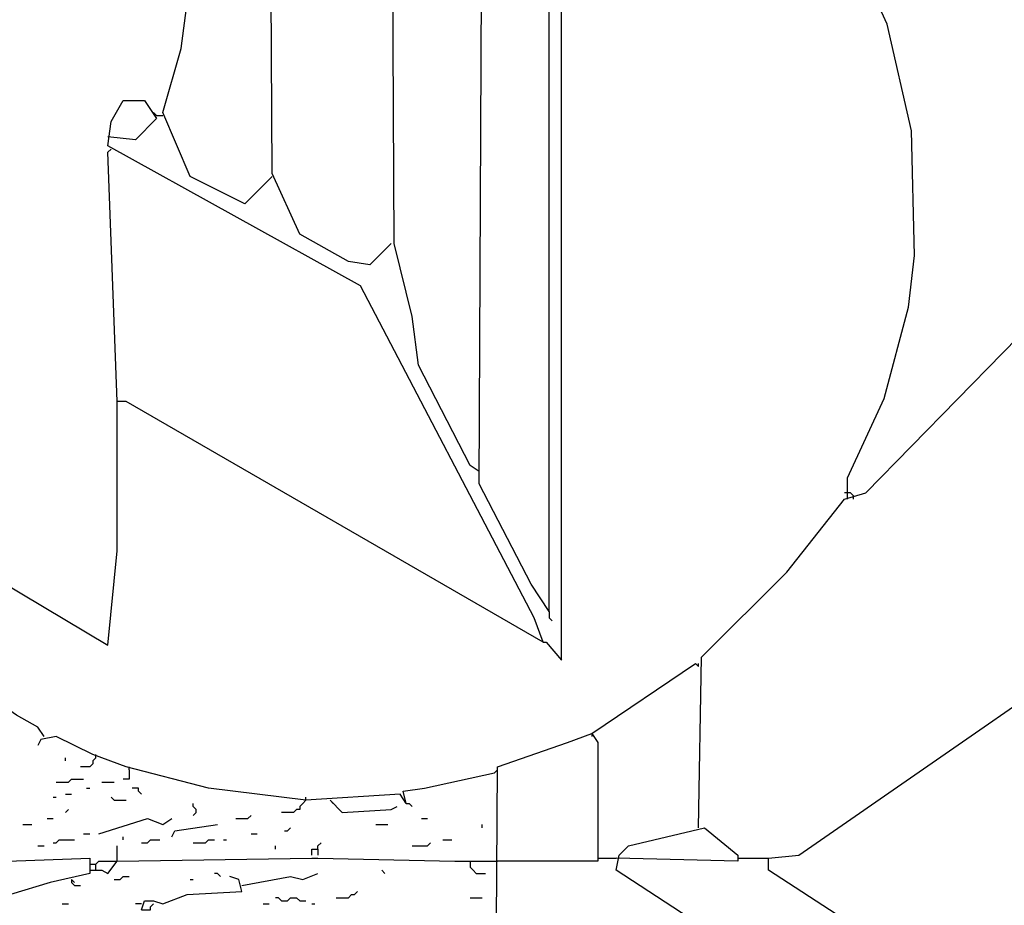
# Model space of a CAD drawing. Extents: x 0.16 to 7.56, y 0.46 to 9.88.
# Drawn here: x 2.85 to 3.83, y 4.51 to 5.39 of the extents above; entities that cross this region are included whole.
import ezdxf

# ---------------------------------------------------------------- set-up
doc = ezdxf.new("R2010")
doc.units = 0
doc.header["$MEASUREMENT"] = 0
doc.layers.add('PFV', color=7, linetype='Continuous')

msp = doc.modelspace()

# ---------------------------------------------------------------- linework, layer by layer
at = {"layer": 'PFV', "color": 0}
for points in [[(3.224242, 5.169697, 0), (3.20303, 5.148485, 0), (3.181818, 5.151515, 0), (3.133333, 5.178788, 0), (3.106061, 5.239394, 0), (3.10303, 5.778788, 0), (3.087879, 5.793939, 0), (3.033333, 5.790909, 0), (3.024242, 5.784848, 0), (2.966667, 5.772727, 0), (2.860606, 5.721212, 0), (2.784848, 5.669697, 0), (2.775758, 5.672727, 0), (2.775758, 5.806061, 0), (2.781818, 5.884848, 0), (2.775758, 6.321212, 0), (2.754545, 6.330303, 0), (2.70303, 6.360606, 0), (2.693939, 6.363636, 0), (2.651515, 6.384848, 0), (2.660606, 6.40303, 0), (2.681818, 6.430303, 0), (2.678788, 6.460606, 0)], [(3.678788, 4.915152, 0), (3.678788, 4.936364, 0), (3.715152, 5.015152, 0), (3.739394, 5.106061, 0), (3.745455, 5.157576, 0), (3.742424, 5.281818, 0), (3.718182, 5.387879, 0), (3.669697, 5.493939, 0), (3.609091, 5.581818, 0), (3.539394, 5.657576, 0), (3.545455, 5.663636, 0), (3.548485, 5.869697, 0), (3.569697, 5.872727, 0), (3.678788, 5.887879, 0), (3.675758, 5.9, 0), (3.590909, 5.948485, 0), (3.590909, 5.987879, 0), (3.590909, 6.009091, 0), (3.6, 6.009091, 0), (3.606061, 5.990909, 0), (3.6, 5.984848, 0)], [(3.375758, 4.772727, 0), (3.378788, 4.772727, 0), (3.393939, 4.754545, 0), (3.393939, 5.539394, 0), (3.312121, 5.581818, 0), (3.306061, 5.757576, 0), (3.269697, 5.772727, 0), (3.221212, 5.769697, 0), (3.215152, 5.778788, 0), (3.19697, 5.8, 0), (3.19697, 5.809091, 0), (3.2, 5.815152, 0), (3.330303, 5.833333, 0), (3.330303, 5.778788, 0), (3.309091, 5.778788, 0), (3.293939, 5.784848, 0), (3.293939, 5.827273, 0)], [(3.106061, 5.236364, 0), (3.078788, 5.209091, 0), (3.024242, 5.236364, 0), (2.99697, 5.3, 0), (3.015152, 5.363636, 0), (3.021212, 5.409091, 0), (3.027273, 5.784848, 0)], [(3.312121, 4.942424, 0), (3.30303, 4.948485, 0), (3.251515, 5.048485, 0), (3.245455, 5.09697, 0), (3.227273, 5.169697, 0), (3.224242, 5.769697, 0)], [(3.381818, 4.80303, 0), (3.381818, 5.530303, 0), (3.312121, 5.566667, 0), (3.315152, 5.578788, 0)], [(3.381818, 4.80303, 0), (3.363636, 4.830303, 0), (3.312121, 4.930303, 0), (3.315152, 5.563636, 0)], [(3.375758, 4.772727, 0), (3.366667, 4.79697, 0), (3.193939, 5.127273, 0), (2.942424, 5.266667, 0), (2.945455, 5.290909, 0), (2.957576, 5.312121, 0), (2.978788, 5.312121, 0), (2.990909, 5.293939, 0), (2.969697, 5.272727, 0), (2.942424, 5.275758, 0)], [(2.990909, 5.29697, 0), (2.987879, 5.3, 0)], [(2.990909, 5.29697, 0), (2.99697, 5.29697, 0)], [(3.530303, 4.587879, 0), (3.533333, 4.757576, 0), (3.618182, 4.842424, 0), (3.675758, 4.915152, 0), (3.69697, 4.921212, 0), (3.969697, 5.2, 0), (4.039394, 5.272727, 0), (4.045455, 5.272727, 0), (4.036364, 4.839394, 0), (4.033333, 4.833333, 0)], [(3.375758, 4.772727, 0), (2.960606, 5.012121, 0), (2.951515, 5.012121, 0), (2.942424, 5.260606, 0), (2.945455, 5.263636, 0)], [(2.630303, 4.927273, 0), (2.630303, 4.948485, 0), (2.642424, 4.948485, 0), (2.942424, 4.769697, 0), (2.951515, 4.863636, 0), (2.951515, 5.012121, 0)], [(3.678788, 4.921212, 0), (3.675758, 4.921212, 0)], [(3.684848, 4.915152, 0), (3.684848, 4.918182, 0), (3.681818, 4.921212, 0), (3.678788, 4.921212, 0)], [(4.024242, 4.269697, 0), (3.6, 4.545455, 0), (3.6, 4.557576, 0), (3.630303, 4.560606, 0), (4.024242, 4.833333, 0), (4.036364, 4.833333, 0), (4.027273, 4.272727, 0), (4.024242, 4.169697, 0), (3.448485, 4.545455, 0), (3.451515, 4.560606, 0), (3.460606, 4.569697, 0), (3.536364, 4.587879, 0), (3.569697, 4.560606, 0), (3.569697, 4.554545, 0), (3.448485, 4.557576, 0)], [(3.381818, 4.80303, 0), (3.381818, 4.79697, 0), (3.384848, 4.793939, 0)], [(3.424242, 4.681818, 0), (3.527273, 4.751515, 0), (3.530303, 4.748485, 0), (3.530303, 4.751515, 0)], [(2.878788, 4.678788, 0), (2.872727, 4.687879, 0), (2.851515, 4.7, 0), (2.80303, 4.733333, 0), (2.787879, 4.736364, 0)], [(3.239394, 4.612121, 0), (3.233333, 4.621212, 0), (3.139394, 4.615152, 0), (3.042424, 4.627273, 0), (2.960606, 4.648485, 0), (2.927273, 4.660606, 0), (2.890909, 4.678788, 0), (2.875758, 4.675758, 0), (2.872727, 4.669697, 0)], [(4.012121, 3.706061, 0), (4.018182, 3.751515, 0), (4.018182, 4.069697, 0), (3.475758, 4.427273, 0), (3.436364, 4.454545, 0), (3.427273, 4.454545, 0), (3.421212, 4.121212, 0), (3.412121, 4.121212, 0), (3.339394, 4.172727, 0), (3.327273, 4.181818, 0), (3.330303, 4.648485, 0), (3.4, 4.672727, 0), (3.424242, 4.681818, 0), (3.430303, 4.672727, 0), (3.430303, 4.554545, 0), (3.330303, 4.554545, 0)], [(3.424242, 4.681818, 0), (3.424242, 4.678788, 0)], [(2.9, 4.654545, 0), (2.9, 4.657576, 0)], [(2.930303, 4.657576, 0), (2.927273, 4.654545, 0), (2.927273, 4.651515, 0), (2.924242, 4.648485, 0), (2.915152, 4.648485, 0)], [(2.930303, 4.657576, 0), (2.930303, 4.660606, 0)], [(2.963636, 4.645455, 0), (2.963636, 4.648485, 0)], [(2.963636, 4.645455, 0), (2.963636, 4.636364, 0), (2.957576, 4.636364, 0)], [(3.239394, 4.612121, 0), (3.236364, 4.624242, 0), (3.257576, 4.627273, 0), (3.327273, 4.642424, 0)], [(3.327273, 4.642424, 0), (3.330303, 4.645455, 0)], [(2.890909, 4.633333, 0), (2.90303, 4.633333, 0), (2.906061, 4.636364, 0), (2.918182, 4.636364, 0)], [(2.921212, 4.627273, 0), (2.924242, 4.627273, 0)], [(2.936364, 4.633333, 0), (2.948485, 4.633333, 0)], [(2.975758, 4.621212, 0), (2.972727, 4.624242, 0), (2.972727, 4.627273, 0), (2.966667, 4.627273, 0)], [(2.887879, 4.618182, 0), (2.890909, 4.618182, 0)], [(2.9, 4.621212, 0), (2.906061, 4.621212, 0)], [(2.948485, 4.615152, 0), (2.945455, 4.618182, 0)], [(3.139394, 4.615152, 0), (3.139394, 4.618182, 0)], [(2.948485, 4.615152, 0), (2.960606, 4.615152, 0)], [(3.027273, 4.6, 0), (3.030303, 4.60303, 0), (3.030303, 4.606061, 0), (3.027273, 4.609091, 0), (3.027273, 4.612121, 0)], [(3.139394, 4.615152, 0), (3.136364, 4.612121, 0), (3.133333, 4.609091, 0), (3.133333, 4.606061, 0), (3.130303, 4.606061, 0), (3.127273, 4.60303, 0), (3.115152, 4.60303, 0)], [(3.163636, 4.615152, 0), (3.175758, 4.60303, 0), (3.224242, 4.606061, 0), (3.230303, 4.609091, 0)], [(3.163636, 4.615152, 0), (3.166667, 4.612121, 0)], [(3.239394, 4.612121, 0), (3.242424, 4.612121, 0), (3.245455, 4.609091, 0)], [(2.9, 4.60303, 0), (2.90303, 4.606061, 0)], [(3.069697, 4.59697, 0), (3.081818, 4.59697, 0), (3.084848, 4.6, 0)], [(2.857576, 4.590909, 0), (2.866667, 4.590909, 0)], [(2.881818, 4.59697, 0), (2.887879, 4.59697, 0)], [(2.933333, 4.581818, 0), (2.981818, 4.59697, 0), (2.99697, 4.590909, 0), (3.006061, 4.59697, 0)], [(3.006061, 4.578788, 0), (3.009091, 4.584848, 0), (3.051515, 4.590909, 0)], [(3.118182, 4.584848, 0), (3.121212, 4.584848, 0), (3.124242, 4.587879, 0)], [(3.209091, 4.590909, 0), (3.221212, 4.590909, 0)], [(3.254545, 4.59697, 0), (3.260606, 4.59697, 0)], [(3.315152, 4.587879, 0), (3.315152, 4.590909, 0)], [(2.918182, 4.581818, 0), (2.924242, 4.581818, 0)], [(2.957576, 4.575758, 0), (2.957576, 4.578788, 0)], [(3.084848, 4.581818, 0), (3.090909, 4.581818, 0)], [(2.872727, 4.569697, 0), (2.878788, 4.569697, 0)], [(2.887879, 4.572727, 0), (2.890909, 4.572727, 0), (2.893939, 4.575758, 0), (2.909091, 4.575758, 0)], [(2.924242, 4.545455, 0), (2.936364, 4.545455, 0), (2.942424, 4.542424, 0), (2.951515, 4.554545, 0), (2.951515, 4.569697, 0)], [(2.975758, 4.572727, 0), (2.981818, 4.572727, 0), (2.984848, 4.575758, 0), (2.993939, 4.575758, 0)], [(3.027273, 4.572727, 0), (3.039394, 4.572727, 0), (3.042424, 4.575758, 0), (3.048485, 4.575758, 0)], [(3.057576, 4.575758, 0), (3.060606, 4.575758, 0)], [(3.109091, 4.566667, 0), (3.109091, 4.569697, 0)], [(3.151515, 4.566667, 0), (3.151515, 4.569697, 0), (3.154545, 4.572727, 0)], [(3.245455, 4.569697, 0), (3.260606, 4.569697, 0), (3.263636, 4.572727, 0)], [(3.275758, 4.575758, 0), (3.284848, 4.575758, 0)], [(3.145455, 4.560606, 0), (3.145455, 4.566667, 0), (3.151515, 4.566667, 0), (3.151515, 4.560606, 0)], [(2.781818, 4.063636, 0), (2.778788, 4.445455, 0), (2.754545, 4.460606, 0), (2.742424, 4.463636, 0), (2.727273, 4.472727, 0), (2.724242, 4.484848, 0), (2.690909, 4.5, 0), (2.681818, 4.512121, 0), (2.660606, 4.518182, 0), (2.639394, 4.515152, 0), (2.636364, 4.533333, 0), (2.609091, 4.542424, 0), (2.606061, 4.554545, 0), (2.718182, 4.554545, 0), (2.730303, 4.551515, 0), (2.760606, 4.557576, 0), (2.842424, 4.554545, 0), (2.924242, 4.557576, 0), (2.924242, 4.542424, 0), (2.884848, 4.533333, 0), (2.845455, 4.521212, 0)], [(2.924242, 4.551515, 0), (2.930303, 4.551515, 0)], [(2.930303, 4.545455, 0), (2.930303, 4.551515, 0), (2.933333, 4.554545, 0), (2.951515, 4.554545, 0)], [(2.951515, 4.554545, 0), (3.145455, 4.557576, 0), (3.151515, 4.557576, 0), (3.287879, 4.554545, 0), (3.330303, 4.554545, 0)], [(3.30303, 4.554545, 0), (3.30303, 4.548485, 0), (3.306061, 4.545455, 0), (3.309091, 4.542424, 0), (3.318182, 4.542424, 0)], [(3.430303, 4.557576, 0), (3.448485, 4.557576, 0)], [(3.569697, 4.557576, 0), (3.6, 4.557576, 0)], [(2.948485, 4.536364, 0), (2.954545, 4.536364, 0), (2.957576, 4.539394, 0), (2.963636, 4.539394, 0)], [(2.975758, 4.506061, 0), (2.978788, 4.515152, 0), (2.987879, 4.515152, 0), (2.99697, 4.512121, 0), (3.021212, 4.521212, 0), (3.075758, 4.524242, 0), (3.072727, 4.536364, 0), (3.063636, 4.539394, 0)], [(3.054545, 4.539394, 0), (3.051515, 4.542424, 0), (3.048485, 4.542424, 0)], [(3.075758, 4.530303, 0), (3.124242, 4.539394, 0), (3.136364, 4.536364, 0), (3.151515, 4.542424, 0)], [(3.218182, 4.542424, 0), (3.215152, 4.545455, 0)], [(2.906061, 4.536364, 0), (2.906061, 4.533333, 0), (2.909091, 4.530303, 0), (2.915152, 4.530303, 0)], [(2.906061, 4.536364, 0), (2.909091, 4.533333, 0)], [(3.024242, 4.536364, 0), (3.027273, 4.536364, 0)], [(3.169697, 4.518182, 0), (3.181818, 4.518182, 0), (3.184848, 4.521212, 0), (3.187879, 4.521212, 0), (3.190909, 4.524242, 0)], [(2.89697, 4.512121, 0), (2.90303, 4.512121, 0)], [(2.975758, 4.512121, 0), (2.969697, 4.512121, 0)], [(2.975758, 4.506061, 0), (2.984848, 4.506061, 0), (2.984848, 4.509091, 0), (2.987879, 4.512121, 0)], [(3.09697, 4.512121, 0), (3.10303, 4.512121, 0)], [(3.115152, 4.515152, 0), (3.112121, 4.518182, 0), (3.109091, 4.518182, 0)], [(3.115152, 4.515152, 0), (3.121212, 4.515152, 0), (3.124242, 4.518182, 0), (3.130303, 4.518182, 0), (3.133333, 4.515152, 0), (3.139394, 4.515152, 0)], [(3.145455, 4.512121, 0), (3.148485, 4.512121, 0)], [(3.30303, 4.518182, 0), (3.315152, 4.518182, 0)]]:
    msp.add_polyline3d(points, dxfattribs=at)

doc.saveas('drawing.dxf')
